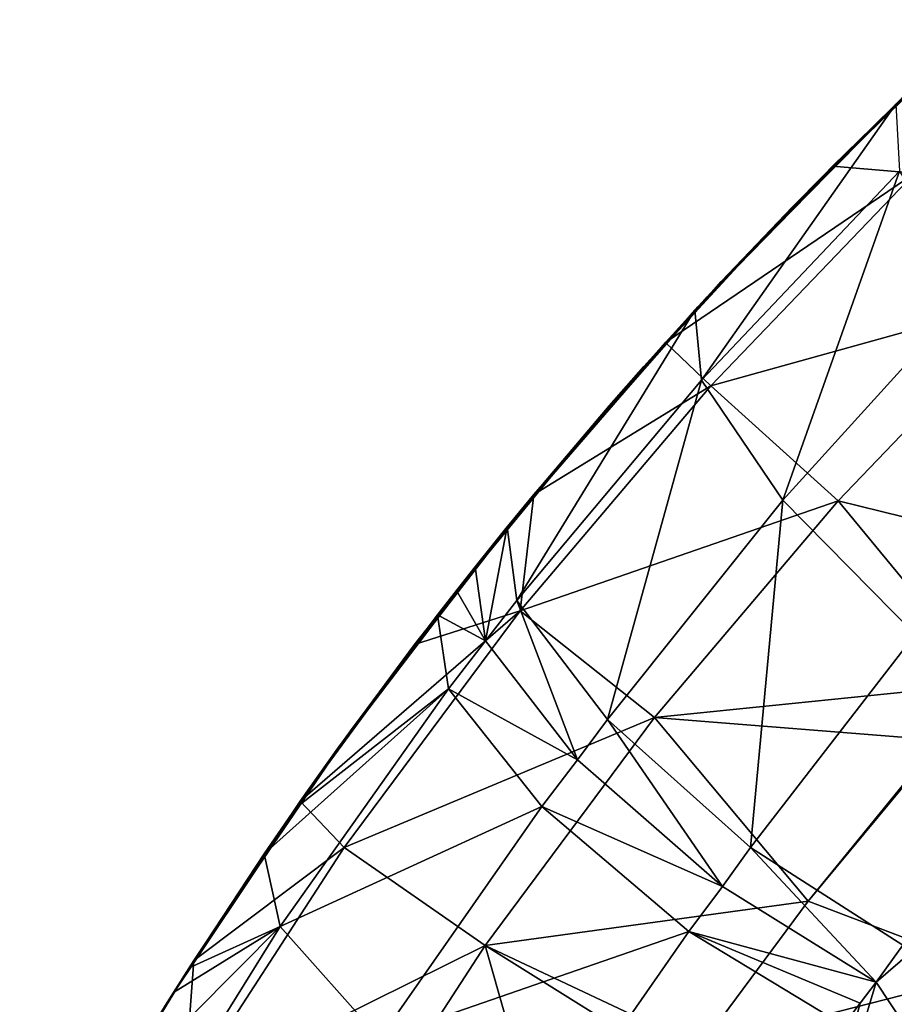
# Model space of a CAD drawing. Units: millimetres. Extents: x -100 to 0, y -138 to 2.
# Drawn here: x -92 to -85, y -20 to -11 of the extents above; entities that cross this region are included whole.
import ezdxf

# ---------------------------------------------------------------- set-up
doc = ezdxf.new("R2010")
doc.units = ezdxf.units.MM
doc.header["$LTSCALE"] = 65.185185
for name, color, linetype in [('158', 7, 'CONTINUOUS'), ('19', 7, 'CONTINUOUS'), ('21', 7, 'CONTINUOUS'), ('22', 7, 'CONTINUOUS'), ('31', 7, 'CONTINUOUS'), ('6', 7, 'CONTINUOUS'), ('71', 7, 'CONTINUOUS'), ('79', 7, 'CONTINUOUS'), ('80', 7, 'CONTINUOUS')]:
    doc.layers.add(name, color=color, linetype=linetype)

msp = doc.modelspace()

# ---------------------------------------------------------------- linework, layer by layer
at = {"layer": '158', "linetype": 'Continuous'}
for points in [[(-84.2577, -11.5133, 43.7423), (-85.4542, -12.6632, 43.7423), (-84.7535, -12.7223, 45.7405), (-84.2577, -11.5133, 43.7423)], [(-85.4542, -12.6632, 43.7423), (-86.8825, -14.1669, 43.7423), (-84.7535, -12.7223, 45.7405), (-85.4542, -12.6632, 43.7423)], [(-86.8825, -14.1669, 43.7423), (-86.4957, -14.5365, 45.7405), (-84.7535, -12.7223, 45.7405), (-86.8825, -14.1669, 43.7423)], [(-86.4957, -14.5365, 45.7405), (-83.7288, -13.7695, 47.2064), (-84.7535, -12.7223, 45.7405), (-86.4957, -14.5365, 45.7405)], [(-85.4077, -15.5179, 47.2064), (-83.7288, -13.7695, 47.2064), (-86.4957, -14.5365, 45.7405), (-85.4077, -15.5179, 47.2064)], [(-85.4077, -15.5179, 47.2064), (-83.1861, -16.0643, 47.7423), (-83.7288, -13.7695, 47.2064), (-85.4077, -15.5179, 47.2064)], [(-86.8825, -14.1669, 43.7423), (-88.0043, -15.4633, 43.7423), (-86.4957, -14.5365, 45.7405), (-86.8825, -14.1669, 43.7423)], [(-88.0043, -15.4633, 43.7423), (-88.1217, -16.4568, 45.7405), (-86.4957, -14.5365, 45.7405), (-88.0043, -15.4633, 43.7423)], [(-88.1217, -16.4568, 45.7405), (-85.4077, -15.5179, 47.2064), (-86.4957, -14.5365, 45.7405), (-88.1217, -16.4568, 45.7405)], [(-88.0043, -15.4633, 43.7423), (-89.0242, -16.7456, 43.7423), (-88.1217, -16.4568, 45.7405), (-88.0043, -15.4633, 43.7423)], [(-86.9744, -17.368, 47.2064), (-85.4077, -15.5179, 47.2064), (-88.1217, -16.4568, 45.7405), (-86.9744, -17.368, 47.2064)], [(-86.9744, -17.368, 47.2064), (-84.1195, -17.0775, 47.7423), (-85.4077, -15.5179, 47.2064), (-86.9744, -17.368, 47.2064)], [(-84.1195, -17.0775, 47.7423), (-83.1861, -16.0643, 47.7423), (-85.4077, -15.5179, 47.2064), (-84.1195, -17.0775, 47.7423)], [(-89.0242, -16.7456, 43.7423), (-90, -18.0815, 43.7423), (-88.1217, -16.4568, 45.7405), (-89.0242, -16.7456, 43.7423)], [(-90, -18.0815, 43.7423), (-89.6243, -18.4777, 45.7405), (-88.1217, -16.4568, 45.7405), (-90, -18.0815, 43.7423)], [(-89.6243, -18.4777, 45.7405), (-86.9744, -17.368, 47.2064), (-88.1217, -16.4568, 45.7405), (-89.6243, -18.4777, 45.7405)], [(-84.5404, -17.5598, 47.7423), (-84.1195, -17.0775, 47.7423), (-86.9744, -17.368, 47.2064), (-84.5404, -17.5598, 47.7423)], [(-88.4212, -19.3139, 47.2064), (-86.9744, -17.368, 47.2064), (-89.6243, -18.4777, 45.7405), (-88.4212, -19.3139, 47.2064)], [(-88.4212, -19.3139, 47.2064), (-85.6625, -18.9359, 47.7423), (-86.9744, -17.368, 47.2064), (-88.4212, -19.3139, 47.2064)], [(-85.6625, -18.9359, 47.7423), (-84.5404, -17.5598, 47.7423), (-86.9744, -17.368, 47.2064), (-85.6625, -18.9359, 47.7423)], [(-90, -18.0815, 43.7423), (-90.9095, -19.4406, 43.7423), (-89.6243, -18.4777, 45.7405), (-90, -18.0815, 43.7423)], [(-90.9095, -19.4406, 43.7423), (-90.9941, -20.5878, 45.7405), (-89.6243, -18.4777, 45.7405), (-90.9095, -19.4406, 43.7423)], [(-90.9941, -20.5878, 45.7405), (-88.4212, -19.3139, 47.2064), (-89.6243, -18.4777, 45.7405), (-90.9941, -20.5878, 45.7405)], [(-86.5843, -20.1782, 47.7423), (-85.6625, -18.9359, 47.7423), (-88.4212, -19.3139, 47.2064), (-86.5843, -20.1782, 47.7423)], [(-89.7411, -21.3471, 47.2064), (-88.4212, -19.3139, 47.2064), (-90.9941, -20.5878, 45.7405), (-89.7411, -21.3471, 47.2064)], [(-89.7411, -21.3471, 47.2064), (-87.6993, -21.8469, 47.7423), (-88.4212, -19.3139, 47.2064), (-89.7411, -21.3471, 47.2064)], [(-87.6993, -21.8469, 47.7423), (-86.7217, -20.3734, 47.7423), (-88.4212, -19.3139, 47.2064), (-87.6993, -21.8469, 47.7423)], [(-86.7217, -20.3734, 47.7423), (-86.5843, -20.1782, 47.7423), (-88.4212, -19.3139, 47.2064), (-86.7217, -20.3734, 47.7423)], [(-90.9095, -19.4406, 43.7423), (-91.7976, -20.8921, 43.7423), (-90.9941, -20.5878, 45.7405), (-90.9095, -19.4406, 43.7423)]]:
    msp.add_3dface(points, dxfattribs=at)
at = {"layer": '19', "linetype": 'Continuous'}
for points in [[(-85.7995, -13.0129, 32.7423), (-84.1477, -11.4122, 32.7423), (-85.5291, -12.7384, 31.4865), (-85.7995, -13.0129, 32.7423)], [(-85.5291, -12.7384, 31.4865), (-84.1477, -11.4122, 32.7423), (-84.9146, -12.1331, 31.2856), (-85.5291, -12.7384, 31.4865)], [(-86.6308, -13.8906, 31.8697), (-85.7995, -13.0129, 32.7423), (-85.5291, -12.7384, 31.4865), (-86.6308, -13.8906, 31.8697)], [(-87.3624, -14.708, 32.7423), (-85.7995, -13.0129, 32.7423), (-87.0656, -14.371, 32.03), (-87.3624, -14.708, 32.7423)], [(-87.0656, -14.371, 32.03), (-85.7995, -13.0129, 32.7423), (-86.6308, -13.8906, 31.8697), (-87.0656, -14.371, 32.03)], [(-88.2327, -15.7414, 32.4897), (-87.3624, -14.708, 32.7423), (-87.0656, -14.371, 32.03), (-88.2327, -15.7414, 32.4897)], [(-88.8289, -16.4917, 32.7423), (-87.3624, -14.708, 32.7423), (-88.6658, -16.2828, 32.6721), (-88.8289, -16.4917, 32.7423)], [(-87.3624, -14.708, 32.7423), (-88.5072, -16.0823, 32.6046), (-88.6658, -16.2828, 32.6721), (-87.3624, -14.708, 32.7423)], [(-88.5072, -16.0823, 32.6046), (-87.3624, -14.708, 32.7423), (-88.2327, -15.7414, 32.4897), (-88.5072, -16.0823, 32.6046)]]:
    msp.add_3dface(points, dxfattribs=at)
at = {"layer": '21', "linetype": 'Continuous'}
for points in [[(-85.082, -19.6273, 30.3624), (-83.6904, -18.4279, 30.097), (-84.0744, -21.149, 31.9846), (-85.082, -19.6273, 30.3624)], [(-85.2195, -19.8067, 30.4299), (-85.082, -19.6273, 30.3624), (-85.9166, -22.4132, 31.9846), (-85.2195, -19.8067, 30.4299)], [(-85.9166, -22.4132, 31.9846), (-85.082, -19.6273, 30.3624), (-84.0744, -21.149, 31.9846), (-85.9166, -22.4132, 31.9846)], [(-85.3608, -19.9938, 30.5001), (-85.2195, -19.8067, 30.4299), (-85.9166, -22.4132, 31.9846), (-85.3608, -19.9938, 30.5001)]]:
    msp.add_3dface(points, dxfattribs=at)
at = {"layer": '22', "linetype": 'Continuous'}
for points in [[(-84.5404, -17.5598, 47.7423), (-85.6625, -18.9359, 47.7423), (-84.1195, -17.0775, 47.7423), (-84.5404, -17.5598, 47.7423)], [(-84.1195, -17.0775, 47.7423), (-85.6625, -18.9359, 47.7423), (-84.0775, -19.5381, 47.7423), (-84.1195, -17.0775, 47.7423)], [(-85.6625, -18.9359, 47.7423), (-86.5843, -20.1782, 47.7423), (-84.0775, -19.5381, 47.7423), (-85.6625, -18.9359, 47.7423)], [(-84.0775, -19.5381, 47.7423), (-86.5843, -20.1782, 47.7423), (-84.0775, -22.0276, 47.7423), (-84.0775, -19.5381, 47.7423)]]:
    msp.add_3dface(points, dxfattribs=at)
at = {"layer": '31', "linetype": 'Continuous'}
msp.add_3dface([(-83.6904, -18.4279, 30.097), (-85.082, -19.6273, 30.3624), (-84.8562, -19.3114, 30.2339), (-83.6904, -18.4279, 30.097)], dxfattribs=at)
at = {"layer": '6', "linetype": 'Continuous'}
for points in [[(-85.7995, -13.0129, 32.7423), (-84.6561, -11.8859, 33.7348), (-84.1477, -11.4122, 32.7423), (-85.7995, -13.0129, 32.7423)], [(-85.4542, -12.6632, 43.7423), (-84.2577, -11.5133, 43.7423), (-84.7743, -11.9984, 41.2423), (-85.4542, -12.6632, 43.7423)], [(-86.4056, -13.6477, 33.7348), (-84.8629, -12.0833, 36.2373), (-84.6561, -11.8859, 33.7348), (-86.4056, -13.6477, 33.7348)], [(-86.4056, -13.6477, 33.7348), (-84.6561, -11.8859, 33.7348), (-85.7995, -13.0129, 32.7423), (-86.4056, -13.6477, 33.7348)], [(-86.5267, -13.7778, 41.2423), (-85.4542, -12.6632, 43.7423), (-84.7743, -11.9984, 41.2423), (-86.5267, -13.7778, 41.2423)], [(-86.5267, -13.7778, 41.2423), (-84.7743, -11.9984, 41.2423), (-84.8514, -12.0722, 38.7398), (-86.5267, -13.7778, 41.2423)], [(-86.6174, -13.876, 36.2373), (-86.6055, -13.8631, 38.7398), (-84.8629, -12.0833, 36.2373), (-86.6174, -13.876, 36.2373)], [(-86.6174, -13.876, 36.2373), (-84.8629, -12.0833, 36.2373), (-86.4056, -13.6477, 33.7348), (-86.6174, -13.876, 36.2373)], [(-86.6055, -13.8631, 38.7398), (-86.5267, -13.7778, 41.2423), (-84.8514, -12.0722, 38.7398), (-86.6055, -13.8631, 38.7398)], [(-86.6055, -13.8631, 38.7398), (-84.8514, -12.0722, 38.7398), (-84.8629, -12.0833, 36.2373), (-86.6055, -13.8631, 38.7398)], [(-86.8825, -14.1669, 43.7423), (-85.4542, -12.6632, 43.7423), (-86.5267, -13.7778, 41.2423), (-86.8825, -14.1669, 43.7423)], [(-87.3624, -14.708, 32.7423), (-86.4056, -13.6477, 33.7348), (-85.7995, -13.0129, 32.7423), (-87.3624, -14.708, 32.7423)], [(-88.0417, -15.5085, 33.7348), (-86.6174, -13.876, 36.2373), (-86.4056, -13.6477, 33.7348), (-88.0417, -15.5085, 33.7348)], [(-88.0417, -15.5085, 33.7348), (-86.4056, -13.6477, 33.7348), (-87.3624, -14.708, 32.7423), (-88.0417, -15.5085, 33.7348)], [(-88.1638, -15.6569, 41.2423), (-86.8825, -14.1669, 43.7423), (-86.5267, -13.7778, 41.2423), (-88.1638, -15.6569, 41.2423)], [(-88.1638, -15.6569, 41.2423), (-86.5267, -13.7778, 41.2423), (-86.6055, -13.8631, 38.7398), (-88.1638, -15.6569, 41.2423)], [(-88.2431, -15.7542, 38.7398), (-88.1638, -15.6569, 41.2423), (-86.6055, -13.8631, 38.7398), (-88.2431, -15.7542, 38.7398)], [(-88.2431, -15.7542, 38.7398), (-86.6055, -13.8631, 38.7398), (-86.6174, -13.876, 36.2373), (-88.2431, -15.7542, 38.7398)], [(-88.255, -15.7688, 36.2373), (-88.2431, -15.7542, 38.7398), (-86.6174, -13.876, 36.2373), (-88.255, -15.7688, 36.2373)], [(-88.255, -15.7688, 36.2373), (-86.6174, -13.876, 36.2373), (-88.0417, -15.5085, 33.7348), (-88.255, -15.7688, 36.2373)], [(-88.0043, -15.4633, 43.7423), (-86.8825, -14.1669, 43.7423), (-88.1638, -15.6569, 41.2423), (-88.0043, -15.4633, 43.7423)], [(-88.8289, -16.4917, 32.7423), (-88.0417, -15.5085, 33.7348), (-87.3624, -14.708, 32.7423), (-88.8289, -16.4917, 32.7423)], [(-89.5572, -17.4608, 33.7348), (-88.255, -15.7688, 36.2373), (-88.0417, -15.5085, 33.7348), (-89.5572, -17.4608, 33.7348)], [(-89.5572, -17.4608, 33.7348), (-88.0417, -15.5085, 33.7348), (-88.8289, -16.4917, 32.7423), (-89.5572, -17.4608, 33.7348)], [(-89.0242, -16.7456, 43.7423), (-88.0043, -15.4633, 43.7423), (-88.1638, -15.6569, 41.2423), (-89.0242, -16.7456, 43.7423)], [(-89.6782, -17.6279, 41.2423), (-89.0242, -16.7456, 43.7423), (-88.1638, -15.6569, 41.2423), (-89.6782, -17.6279, 41.2423)], [(-89.6782, -17.6279, 41.2423), (-88.1638, -15.6569, 41.2423), (-88.2431, -15.7542, 38.7398), (-89.6782, -17.6279, 41.2423)], [(-89.7685, -17.7538, 36.2373), (-89.7568, -17.7374, 38.7398), (-88.255, -15.7688, 36.2373), (-89.7685, -17.7538, 36.2373)], [(-89.7685, -17.7538, 36.2373), (-88.255, -15.7688, 36.2373), (-89.5572, -17.4608, 33.7348), (-89.7685, -17.7538, 36.2373)], [(-89.7568, -17.7374, 38.7398), (-89.6782, -17.6279, 41.2423), (-88.2431, -15.7542, 38.7398), (-89.7568, -17.7374, 38.7398)], [(-89.7568, -17.7374, 38.7398), (-88.2431, -15.7542, 38.7398), (-88.255, -15.7688, 36.2373), (-89.7568, -17.7374, 38.7398)], [(-89.5572, -17.4608, 33.7348), (-88.8289, -16.4917, 32.7423), (-90.0392, -18.1376, 33.2893), (-89.5572, -17.4608, 33.7348)], [(-90, -18.0815, 43.7423), (-89.0242, -16.7456, 43.7423), (-89.6782, -17.6279, 41.2423), (-90, -18.0815, 43.7423)], [(-90.9499, -19.5037, 33.7366), (-89.7685, -17.7538, 36.2373), (-89.5572, -17.4608, 33.7348), (-90.9499, -19.5037, 33.7366)], [(-90.9499, -19.5037, 33.7366), (-89.5572, -17.4608, 33.7348), (-90.3093, -18.5303, 33.4184), (-90.9499, -19.5037, 33.7366)], [(-90.3093, -18.5303, 33.4184), (-89.5572, -17.4608, 33.7348), (-90.0392, -18.1376, 33.2893), (-90.3093, -18.5303, 33.4184)], [(-91.0636, -19.683, 41.2423), (-90, -18.0815, 43.7423), (-89.6782, -17.6279, 41.2423), (-91.0636, -19.683, 41.2423)], [(-91.0636, -19.683, 41.2423), (-89.6782, -17.6279, 41.2423), (-89.7568, -17.7374, 38.7398), (-91.0636, -19.683, 41.2423)], [(-91.1517, -19.8234, 36.2373), (-91.1402, -19.8051, 38.7398), (-89.7685, -17.7538, 36.2373), (-91.1517, -19.8234, 36.2373)], [(-91.1517, -19.8234, 36.2373), (-89.7685, -17.7538, 36.2373), (-91.0825, -19.7131, 33.8047), (-91.1517, -19.8234, 36.2373)], [(-91.1402, -19.8051, 38.7398), (-91.0636, -19.683, 41.2423), (-89.7568, -17.7374, 38.7398), (-91.1402, -19.8051, 38.7398)], [(-91.1402, -19.8051, 38.7398), (-89.7568, -17.7374, 38.7398), (-89.7685, -17.7538, 36.2373), (-91.1402, -19.8051, 38.7398)], [(-91.0825, -19.7131, 33.8047), (-89.7685, -17.7538, 36.2373), (-90.9499, -19.5037, 33.7366), (-91.0825, -19.7131, 33.8047)], [(-90.9095, -19.4406, 43.7423), (-90, -18.0815, 43.7423), (-91.0636, -19.683, 41.2423), (-90.9095, -19.4406, 43.7423)], [(-91.7976, -20.8921, 43.7423), (-90.9095, -19.4406, 43.7423), (-91.0636, -19.683, 41.2423), (-91.7976, -20.8921, 43.7423)], [(-92.3219, -21.8154, 41.2423), (-91.7976, -20.8921, 43.7423), (-91.0636, -19.683, 41.2423), (-92.3219, -21.8154, 41.2423)], [(-92.3219, -21.8154, 41.2423), (-91.0636, -19.683, 41.2423), (-91.1402, -19.8051, 38.7398), (-92.3219, -21.8154, 41.2423)], [(-91.6507, -20.6427, 34.1059), (-91.1517, -19.8234, 36.2373), (-91.0825, -19.7131, 33.8047), (-91.6507, -20.6427, 34.1059)], [(-92.3959, -21.9501, 38.7398), (-92.3219, -21.8154, 41.2423), (-91.1402, -19.8051, 38.7398), (-92.3959, -21.9501, 38.7398)], [(-92.3959, -21.9501, 38.7398), (-91.1402, -19.8051, 38.7398), (-91.1517, -19.8234, 36.2373), (-92.3959, -21.9501, 38.7398)]]:
    msp.add_3dface(points, dxfattribs=at)
at = {"layer": '71', "linetype": 'Continuous'}
for points in [[(-86.6308, -13.8906, 31.8697), (-85.5291, -12.7384, 31.4865), (-84.9146, -12.1331, 31.2856), (-86.6308, -13.8906, 31.8697)], [(-86.6308, -13.8906, 31.8697), (-84.9146, -12.1331, 31.2856), (-86.5752, -14.4891, 30.3483), (-86.6308, -13.8906, 31.8697)], [(-84.9146, -12.1331, 31.2856), (-84.8844, -12.7045, 29.7804), (-86.5752, -14.4891, 30.3483), (-84.9146, -12.1331, 31.2856)], [(-86.5752, -14.4891, 30.3483), (-84.8844, -12.7045, 29.7804), (-85.8794, -15.5135, 29.2792), (-86.5752, -14.4891, 30.3483)], [(-84.8844, -12.7045, 29.7804), (-84.2623, -13.7325, 28.7088), (-85.8794, -15.5135, 29.2792), (-84.8844, -12.7045, 29.7804)], [(-85.8794, -15.5135, 29.2792), (-84.2623, -13.7325, 28.7088), (-84.7503, -16.6591, 28.9806), (-85.8794, -15.5135, 29.2792)], [(-88.2327, -15.7414, 32.4897), (-87.0656, -14.371, 32.03), (-86.6308, -13.8906, 31.8697), (-88.2327, -15.7414, 32.4897)], [(-88.2327, -15.7414, 32.4897), (-86.6308, -13.8906, 31.8697), (-88.1496, -16.3682, 30.953), (-88.2327, -15.7414, 32.4897)], [(-86.6308, -13.8906, 31.8697), (-86.5752, -14.4891, 30.3483), (-88.1496, -16.3682, 30.953), (-86.6308, -13.8906, 31.8697)], [(-88.1496, -16.3682, 30.953), (-86.5752, -14.4891, 30.3483), (-87.378, -17.3837, 29.8877), (-88.1496, -16.3682, 30.953)], [(-86.5752, -14.4891, 30.3483), (-85.8794, -15.5135, 29.2792), (-87.378, -17.3837, 29.8877), (-86.5752, -14.4891, 30.3483)], [(-87.378, -17.3837, 29.8877), (-85.8794, -15.5135, 29.2792), (-86.155, -18.4765, 29.6208), (-87.378, -17.3837, 29.8877)], [(-85.8794, -15.5135, 29.2792), (-84.7503, -16.6591, 28.9806), (-86.155, -18.4765, 29.6208), (-85.8794, -15.5135, 29.2792)], [(-88.5072, -16.0823, 32.6046), (-88.2327, -15.7414, 32.4897), (-88.4186, -16.714, 31.0652), (-88.5072, -16.0823, 32.6046)], [(-88.2327, -15.7414, 32.4897), (-88.1496, -16.3682, 30.953), (-88.4186, -16.714, 31.0652), (-88.2327, -15.7414, 32.4897)], [(-88.4186, -16.714, 31.0652), (-88.1496, -16.3682, 30.953), (-87.6334, -17.7273, 30.0007), (-88.4186, -16.714, 31.0652)], [(-88.1496, -16.3682, 30.953), (-87.378, -17.3837, 29.8877), (-87.6334, -17.7273, 30.0007), (-88.1496, -16.3682, 30.953)], [(-84.7503, -16.6591, 28.9806), (-84.8562, -19.3114, 30.2339), (-86.155, -18.4765, 29.6208), (-84.7503, -16.6591, 28.9806)], [(-87.6334, -17.7273, 30.0007), (-87.378, -17.3837, 29.8877), (-86.3936, -18.8097, 29.7396), (-87.6334, -17.7273, 30.0007)], [(-87.378, -17.3837, 29.8877), (-86.155, -18.4765, 29.6208), (-86.3936, -18.8097, 29.7396), (-87.378, -17.3837, 29.8877)], [(-86.155, -18.4765, 29.6208), (-85.082, -19.6273, 30.3624), (-86.3936, -18.8097, 29.7396), (-86.155, -18.4765, 29.6208)], [(-84.8562, -19.3114, 30.2339), (-85.082, -19.6273, 30.3624), (-86.155, -18.4765, 29.6208), (-84.8562, -19.3114, 30.2339)]]:
    msp.add_3dface(points, dxfattribs=at)
at = {"layer": '79', "linetype": 'Continuous'}
for points in [[(-88.6658, -16.2828, 32.6721), (-88.5072, -16.0823, 32.6046), (-88.4186, -16.714, 31.0652), (-88.6658, -16.2828, 32.6721)], [(-88.8289, -16.4917, 32.7423), (-88.6658, -16.2828, 32.6721), (-88.4186, -16.714, 31.0652), (-88.8289, -16.4917, 32.7423)], [(-88.8289, -16.4917, 32.7423), (-88.4186, -16.714, 31.0652), (-88.7335, -17.1236, 31.2038), (-88.8289, -16.4917, 32.7423)], [(-88.4186, -16.714, 31.0652), (-87.6334, -17.7273, 30.0007), (-88.7335, -17.1236, 31.2038), (-88.4186, -16.714, 31.0652)], [(-88.7335, -17.1236, 31.2038), (-87.6334, -17.7273, 30.0007), (-87.9363, -18.1275, 30.1397), (-88.7335, -17.1236, 31.2038)], [(-87.6334, -17.7273, 30.0007), (-86.3936, -18.8097, 29.7396), (-87.9363, -18.1275, 30.1397), (-87.6334, -17.7273, 30.0007)], [(-87.9363, -18.1275, 30.1397), (-86.3936, -18.8097, 29.7396), (-86.6833, -19.1938, 29.8783), (-87.9363, -18.1275, 30.1397)], [(-86.3936, -18.8097, 29.7396), (-85.082, -19.6273, 30.3624), (-86.6833, -19.1938, 29.8783), (-86.3936, -18.8097, 29.7396)], [(-85.082, -19.6273, 30.3624), (-85.2195, -19.8067, 30.4299), (-86.6833, -19.1938, 29.8783), (-85.082, -19.6273, 30.3624)], [(-85.2195, -19.8067, 30.4299), (-85.3608, -19.9938, 30.5001), (-86.6833, -19.1938, 29.8783), (-85.2195, -19.8067, 30.4299)]]:
    msp.add_3dface(points, dxfattribs=at)
at = {"layer": '80', "linetype": 'Continuous'}
for points in [[(-90.0392, -18.1376, 33.2893), (-88.8289, -16.4917, 32.7423), (-88.7335, -17.1236, 31.2038), (-90.0392, -18.1376, 33.2893)], [(-90.3093, -18.5303, 33.4184), (-90.0392, -18.1376, 33.2893), (-88.7335, -17.1236, 31.2038), (-90.3093, -18.5303, 33.4184)], [(-90.3093, -18.5303, 33.4184), (-88.7335, -17.1236, 31.2038), (-90.173, -19.1512, 31.8805), (-90.3093, -18.5303, 33.4184)], [(-88.7335, -17.1236, 31.2038), (-87.9363, -18.1275, 30.1397), (-90.173, -19.1512, 31.8805), (-88.7335, -17.1236, 31.2038)], [(-90.173, -19.1512, 31.8805), (-87.9363, -18.1275, 30.1397), (-89.3202, -20.1076, 30.8184), (-90.173, -19.1512, 31.8805)], [(-87.9363, -18.1275, 30.1397), (-86.6833, -19.1938, 29.8783), (-89.3202, -20.1076, 30.8184), (-87.9363, -18.1275, 30.1397)], [(-90.9499, -19.5037, 33.7366), (-90.3093, -18.5303, 33.4184), (-90.173, -19.1512, 31.8805), (-90.9499, -19.5037, 33.7366)], [(-91.6507, -20.6427, 34.1059), (-91.0825, -19.7131, 33.8047), (-90.173, -19.1512, 31.8805), (-91.6507, -20.6427, 34.1059)], [(-91.4802, -21.2581, 32.5706), (-91.6507, -20.6427, 34.1059), (-90.173, -19.1512, 31.8805), (-91.4802, -21.2581, 32.5706)], [(-91.4802, -21.2581, 32.5706), (-90.173, -19.1512, 31.8805), (-89.3202, -20.1076, 30.8184), (-91.4802, -21.2581, 32.5706)], [(-91.0825, -19.7131, 33.8047), (-90.9499, -19.5037, 33.7366), (-90.173, -19.1512, 31.8805), (-91.0825, -19.7131, 33.8047)], [(-89.3202, -20.1076, 30.8184), (-86.6833, -19.1938, 29.8783), (-88.0057, -21.0941, 30.5554), (-89.3202, -20.1076, 30.8184)], [(-86.6833, -19.1938, 29.8783), (-85.3608, -19.9938, 30.5001), (-88.0057, -21.0941, 30.5554), (-86.6833, -19.1938, 29.8783)]]:
    msp.add_3dface(points, dxfattribs=at)

doc.saveas('drawing.dxf')
